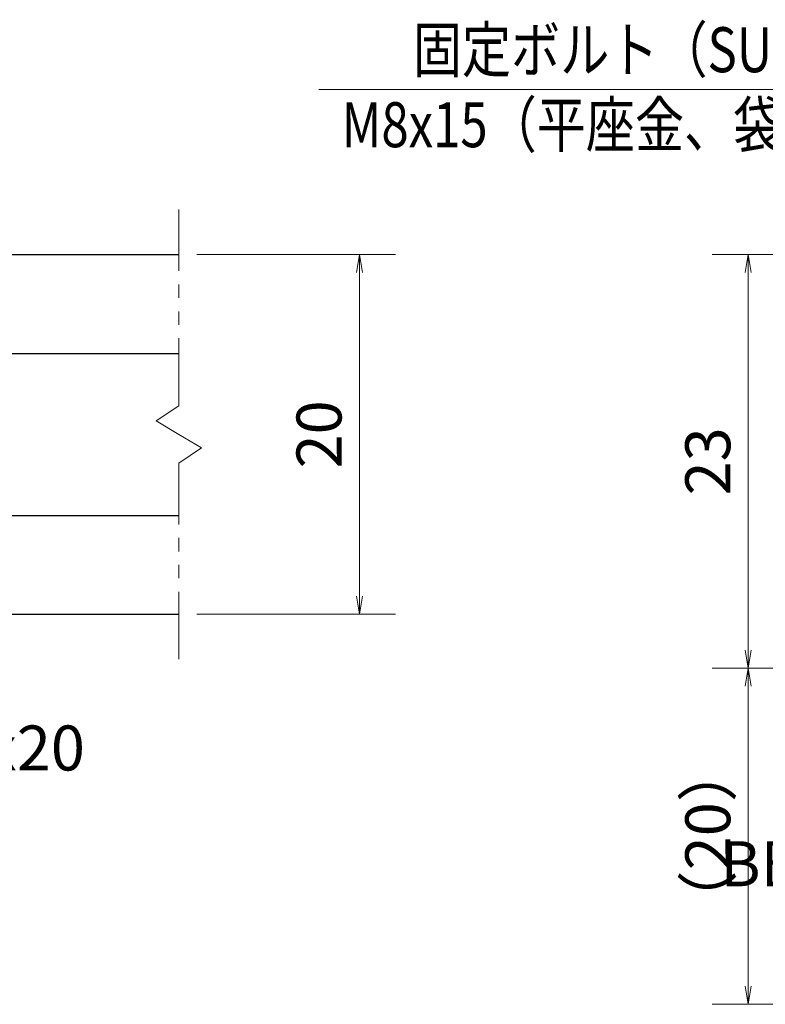
# Model space of a CAD drawing. Extents: x 0 to 2100, y 0 to 1485.
# Drawn here: x 896 to 1103, y 270 to 544 of the extents above; entities that cross this region are included whole.
import ezdxf

# ---------------------------------------------------------------- set-up
doc = ezdxf.new("R2010")
doc.units = 0
doc.header["$LTSCALE"] = 15
doc.header["$MEASUREMENT"] = 0
doc.linetypes.add('PHANTOM', pattern=[2.5, 1.25, -0.25, 0.25, -0.25, 0.25, -0.25])
doc.layers.get('0').update_dxf_attribs({"color": 5, "linetype": 'CONTINUOUS'})
doc.layers.get('DEFPOINTS').update_dxf_attribs({"color": 250, "linetype": 'CONTINUOUS'})
for name, color, linetype, lineweight in [('寸法注釈', 30, 'CONTINUOUS', 18), ('想像線', 252, 'PHANTOM', 15), ('蓋', 5, 'CONTINUOUS', 25)]:
    doc.layers.add(name, color=color, linetype=linetype, lineweight=lineweight)
doc.styles.add('BIGFONT', font='romans.shx', dxfattribs={"width": 0.7336, "bigfont": 'extfont.shx'})
doc.styles.get("Standard").update_dxf_attribs({"font": 'ROMANS.SHX', "width": 0.8, "height": 12.5, "bigfont": 'EXTFONT.SHX'})
doc.dimstyles.get("Standard").update_dxf_attribs({"dimscale": 5, "dimtxt": 12.5, "dimasz": 2, "dimexe": 0.5, "dimexo": 0.5, "dimgap": 0.5, "dimtad": 3, "dimdec": 4, "dimdsep": 46, "dimtxsty": 'Standard', "dimblk1": 'OPEN', "dimblk2": 'OPEN', "dimsah": 1, "dimcen": 0, "dimclrd": 30, "dimclre": 30, "dimclrt": 256, "dimadec": 4, "dimazin": 2, "dimtfac": 1, "dimtdec": 4, "dimtmove": 0, "dimatfit": 3, "dimldrblk": 'OPEN', "dimfxl": 0, "dimtolj": 1, "dimlwd": -1, "dimlwe": -1, "dimarcsym": 0})

# ---------------------------------------------------------------- blocks, each defined once
blk = doc.blocks.new('_OPEN')
at = {"color": 0, "linetype": 'ByBlock'}
for p, q in [((-1, 0.1667), (0, 0)), ((0, 0), (-1, -0.1667)), ((0, 0), (-1, 0))]:
    blk.add_line(p, q, dxfattribs=at)
blk = doc.blocks.new('*D122')
at = {"layer": 'DEFPOINTS', "color": 0}
for p in [(1098.7, 363.69), (1188.93, 363.69), (1427.32, 270.3)]:
    blk.add_point(p, dxfattribs=at)
at = {"layer": '寸法注釈', "color": 30}
for p, q in [((1183.93, 363.69), (1088.7, 363.69)), ((1098.7, 275.3), (1098.7, 358.69)), ((1422.32, 270.3), (1088.7, 270.3))]:
    blk.add_line(p, q, dxfattribs=at)
at = {"layer": '寸法注釈', "color": 30, "xscale": 5, "yscale": 5, "zscale": 5}
for p, rotation in [((1098.7, 363.69), 90), ((1098.7, 270.3), 270)]:
    blk.add_blockref('_OPEN', p, dxfattribs=dict(at, rotation=rotation))
at = {"layer": '寸法注釈', "color": 7, "insert": (1087.45, 317), "char_height": 12.5, "attachment_point": 5, "rotation": 90, "style": 'BIGFONT'}
blk.add_mtext('\\A1;（20）', dxfattribs=at)
blk = doc.blocks.new('_Dot')
at = {"color": 0, "linetype": 'ByBlock', "lineweight": -2}
blk.add_line((-0.5, 0), (-1, 0), dxfattribs=at)
at = {"color": 0, "linetype": 'ByBlock', "const_width": 0.5}
blk.add_lwpolyline([(-0.25, 0, 1), (0.25, 0, 1)], format="xyb", close=True, dxfattribs=at)
blk = doc.blocks.new('*D137')
at = {"layer": 'DEFPOINTS', "color": 0}
for p in [(1323.93, 478.69), (1098.7, 363.69), (1188.93, 363.69)]:
    blk.add_point(p, dxfattribs=at)
at = {"layer": '寸法注釈', "color": 30}
for p, q in [((1318.93, 478.69), (1088.7, 478.69)), ((1098.7, 473.69), (1098.7, 368.69)), ((1183.93, 363.69), (1088.7, 363.69))]:
    blk.add_line(p, q, dxfattribs=at)
at = {"layer": '寸法注釈', "color": 30, "xscale": 5, "yscale": 5, "zscale": 5}
for p, rotation in [((1098.7, 478.69), 90), ((1098.7, 363.69), 270)]:
    blk.add_blockref('_OPEN', p, dxfattribs=dict(at, rotation=rotation))
at = {"layer": '寸法注釈', "color": 7, "insert": (1087.45, 421.19), "char_height": 12.5, "attachment_point": 5, "rotation": 90, "style": 'BIGFONT'}
blk.add_mtext('\\A1;23', dxfattribs=at)
blk = doc.blocks.new('*D139')
at = {"layer": 'DEFPOINTS', "color": 0}
for p in [(940.52, 478.69), (940.52, 378.69), (990.69, 378.69)]:
    blk.add_point(p, dxfattribs=at)
at = {"layer": '寸法注釈', "color": 30}
for p, q in [((945.52, 478.69), (1000.69, 478.69)), ((990.69, 473.69), (990.69, 383.69)), ((945.52, 378.69), (1000.69, 378.69))]:
    blk.add_line(p, q, dxfattribs=at)
at = {"layer": '寸法注釈', "color": 30, "xscale": 5, "yscale": 5, "zscale": 5}
for p, rotation in [((990.69, 478.69), 90), ((990.69, 378.69), 270)]:
    blk.add_blockref('_OPEN', p, dxfattribs=dict(at, rotation=rotation))
at = {"layer": '寸法注釈', "color": 7, "insert": (979.44, 428.69), "char_height": 12.5, "attachment_point": 5, "rotation": 90, "style": 'BIGFONT'}
blk.add_mtext('\\A1;20', dxfattribs=at)

msp = doc.modelspace()

# ---------------------------------------------------------------- linework, layer by layer
at = {"layer": '想像線'}
for p, q in [((940.52, 436.64), (940.52, 491.19)), ((940.52, 436.64), (934.23, 432.43)), ((934.23, 432.43), (940.52, 428.69)), ((946.82, 424.96), (940.52, 428.69)), ((940.52, 420.74), (946.82, 424.96)), ((940.52, 366.19), (940.52, 420.74))]:
    msp.add_line(p, q, dxfattribs=at)
at = {"layer": '蓋'}
for p, q in [((170.52, 478.69), (940.52, 478.69)), ((859.52, 451.19), (940.52, 451.19)), ((859.52, 406.19), (940.52, 406.19)), ((170.52, 378.69), (940.52, 378.69))]:
    msp.add_line(p, q, dxfattribs=at)

# ---------------------------------------------------------------- texts
at = {"layer": '寸法注釈', "color": 7, "style": 'BIGFONT', "width": 0.8}
for s, p in [('固定ボルト（SUS304）', (1005.52, 529.35)), ('M8x15（平座金、袋ナット付）', (985.7, 508.51))]:
    msp.add_text(s, height=12.5, dxfattribs=at).set_placement(p)
at = {"layer": '寸法注釈', "color": 7, "char_height": 12.5, "style": 'BIGFONT'}
for s, insert, attachment_point in [('サイドバーFB4x20', (771.64, 331.38), 7), ('BB枠\u3000L3x23x30', (1221.01, 299.21), 9)]:
    msp.add_mtext(s, dxfattribs=dict(at, insert=insert, attachment_point=attachment_point))

# ---------------------------------------------------------------- dimensions: what is measured, and where the dimension line sits
at = {"layer": '寸法注釈'}
for base, p1, p2, picture, middle in [((990.69, 378.69), (940.52, 478.69), (940.52, 378.69), '*D139', (979.44, 428.69)), ((1098.7, 363.69), (1323.93, 478.69), (1188.93, 363.69), '*D137', (1087.45, 421.19))]:
    dim = msp.add_linear_dim(base=base, p1=p1, p2=p2, angle=90, dimstyle='Standard', override={"dimscale": 5, "dimtxt": 2.5, "dimasz": 1, "dimexe": 2, "dimexo": 1, "dimgap": 1, "dimtad": 3, "dimtih": 0, "dimtoh": 0, "dimdec": 1, "dimlfac": 0.2, "dimzin": 8, "dimtxsty": 'BIGFONT', "dimblk": 'Dot', "dimcen": -0.09, "dimclrd": 30, "dimclre": 30, "dimclrt": 7, "dimadec": 1, "dimtdec": 1, "dimtofl": 1, "dimldrblk": 'Dot', "dimtvp": 1, "dimtzin": 8}, dxfattribs=at)
    dim.commit()
    dim.dimension.update_dxf_attribs({"geometry": picture, "text_midpoint": middle})
dim = msp.add_linear_dim(base=(1098.7, 363.69), p1=(1427.32, 270.3), p2=(1188.93, 363.69), angle=90, text='（20）', dimstyle='Standard', override={"dimscale": 5, "dimtxt": 2.5, "dimasz": 1, "dimexe": 2, "dimexo": 1, "dimgap": 1, "dimtad": 3, "dimtih": 0, "dimtoh": 0, "dimdec": 1, "dimlfac": 0.2, "dimzin": 8, "dimtxsty": 'BIGFONT', "dimblk": 'Dot', "dimcen": -0.09, "dimclrd": 30, "dimclre": 30, "dimclrt": 7, "dimadec": 1, "dimtdec": 1, "dimtofl": 1, "dimldrblk": 'Dot', "dimtvp": 1, "dimtzin": 8}, dxfattribs=at)
dim.commit()
dim.dimension.update_dxf_attribs({"geometry": '*D122', "text_midpoint": (1087.45, 317)})

# ---------------------------------------------------------------- leaders
msp.add_leader([(1211.73, 461.82), (1160.07, 524.56), (979.43, 524.56)], dimstyle='Standard', override={"dimasz": 20, "dimldrblk": 'DotSmall'}, dxfattribs=at)

doc.saveas('drawing.dxf')
